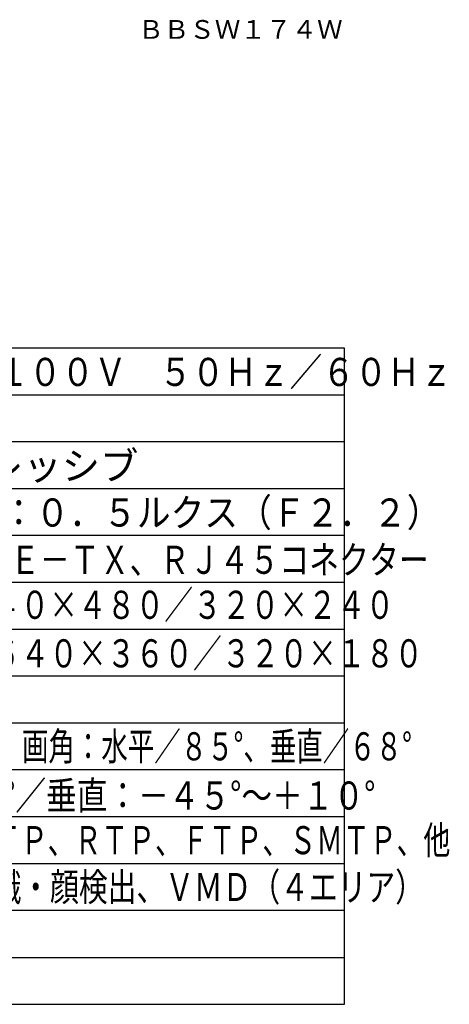
# Model space of a CAD drawing. Extents: x 2 to 138, y 5 to 119.
# Drawn here: x 93 to 138, y 5 to 111 of the extents above; entities that cross this region are included whole.
import ezdxf
from ezdxf.enums import TextEntityAlignment as Align

# ---------------------------------------------------------------- set-up
doc = ezdxf.new("R2010")
doc.units = 0
doc.header["$MEASUREMENT"] = 0
for name, color, linetype in [('MOJI1', 2, 'CONTINUOUS'), ('TOUROKU', 1, 'CONTINUOUS'), ('WAKU', 4, 'CONTINUOUS')]:
    doc.layers.add(name, color=color, linetype=linetype)
doc.styles.get("Standard").update_dxf_attribs({"font": 'MONOTXT.shx', "bigfont": 'BIGFONT.shx'})

msp = doc.modelspace()

# ---------------------------------------------------------------- linework, layer by layer
at = {"layer": 'WAKU'}
msp.add_line((127.20567, 75.49926), (1.99995, 75.49926), dxfattribs=at)
at = {"layer": 'WAKU', "color": 4}
for p, q in [((127.20567, 5.49926), (127.20567, 75.49926)), ((1.99995, 5.49926), (127.20567, 5.49926))]:
    msp.add_line(p, q, dxfattribs=at)
at = {"layer": 'WAKU', "color": 1}
for p, q in [((127.20567, 70.49926), (1.99995, 70.49926)), ((127.20567, 65.49926), (1.99995, 65.49926)), ((127.20567, 60.49926), (1.99995, 60.49926)), ((127.20567, 55.49926), (1.99995, 55.49926)), ((127.20567, 50.49926), (1.99995, 50.49926)), ((127.20567, 45.49926), (1.99995, 45.49926)), ((127.20567, 40.49926), (1.99995, 40.49926)), ((127.20567, 35.49926), (1.99995, 35.49926)), ((127.20567, 30.49926), (1.99995, 30.49926)), ((127.20567, 25.49926), (1.99995, 25.49926)), ((127.20567, 20.49926), (1.99995, 20.49926)), ((127.20567, 15.49926), (1.99995, 15.49926)), ((1.99995, 10.49926), (127.20567, 10.49926))]:
    msp.add_line(p, q, dxfattribs=at)

# ---------------------------------------------------------------- texts
at = {"layer": 'MOJI1'}
for s, width, p in [('ＡＣアダプター\u3000入力：ＡＣ１００Ｖ\u3000５０Ｈｚ／６０Ｈｚ', 0.85, (44.80746, 71.46171)), ('カラー：０．６ルクス、白黒：０．５ルクス（Ｆ２．２）', 0.88, (43.80746, 56.46171)), ('１０ＢＡＳＥ－Ｔ／１００ＢＡＳＥ－ＴＸ、ＲＪ４５コネクター', 0.78, (43.61834, 51.41743)), ('＜４：３＞１２８０×９６０／６４０×４８０／３２０×２４０', 0.75, (43.50014, 46.62051)), ('＜１６：９＞１２８０×７２０／６４０×３６０／３２０×１８０', 0.75, (43.50014, 41.44073)), ('ｆ＝１．９５ｍｍ(２倍ＥＸズーム）、画角：水平／８５°、垂直／６８°', 0.69, (43.80746, 31.51865)), ('水平：－４７．５°～＋４７．５°／垂直：－４５°～＋１０°', 0.8, (43.80746, 26.27162)), ('ＴＣＰ／ＩＰ、ＵＤＰ／ＩＰ、ＨＴＴＰ、ＲＴＰ、ＦＴＰ、ＳＭＴＰ、他', 0.7, (43.95237, 21.51287)), ('暗部補正、簡易白黒切換、画像認識・顔検出、ＶＭＤ（４エリア）', 0.75, (43.59616, 16.5112))]:
    msp.add_text(s, height=3, dxfattribs=dict(at, width=width)).set_placement(p)
msp.add_text('約１３０万画素／プログレッシブ', height=3, dxfattribs=at).set_placement((43.80746, 61.43733))
at = {"layer": 'TOUROKU'}
msp.add_text('ＢＢＳＷ１７４Ｗ', height=2, dxfattribs=at).set_placement((126.99995, 108.49921), align=Align.RIGHT)

doc.saveas('drawing.dxf')
